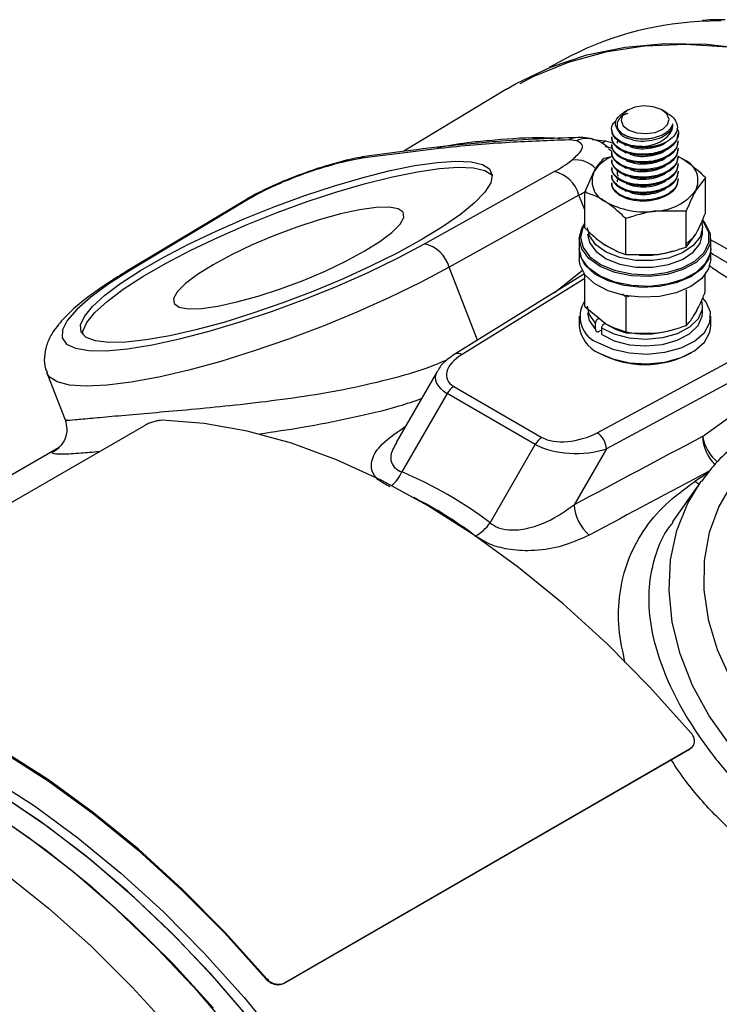
# Model space of a CAD drawing. Units: millimetres. Extents: x 5 to 836, y 5 to 589.
# Drawn here: x 710 to 736, y 416 to 453 of the extents above; entities that cross this region are included whole.
import ezdxf

# ---------------------------------------------------------------- set-up
doc = ezdxf.new("R2010")
doc.units = ezdxf.units.MM

msp = doc.modelspace()

# ---------------------------------------------------------------- linework, layer by layer
at = {"color": 7, "linetype": 'Continuous', "lineweight": 25}
for p, q in [((736.402657, 453.018891), (735.56728, 452.989359)), ((730.469804, 451.547386), (729.953238, 451.263724)), ((728.360595, 450.461965), (724.515052, 448.130991)), ((732.910462, 449.678805), (732.750931, 449.58668)), ((734.379225, 449.565757), (734.183461, 449.678805)), ((734.796962, 448.788377), (734.796962, 448.81488)), ((730.98422, 448.530042), (730.695423, 448.557389)), ((731.584218, 448.577075), (732.065632, 448.519623)), ((732.065632, 448.519623), (732.324906, 448.445794)), ((732.296962, 448.671985), (732.296962, 448.645482)), ((732.296962, 448.386196), (732.296962, 448.359693)), ((732.743904, 448.423496), (732.84015, 448.355412)), ((734.796962, 448.502588), (734.796962, 448.52909)), ((732.007057, 447.872849), (732.337519, 447.955423)), ((732.296962, 448.100406), (732.296962, 448.073904)), ((732.743904, 448.137707), (732.84015, 448.069623)), ((734.796962, 448.216798), (734.796962, 448.243301)), ((734.796962, 447.931009), (734.796962, 447.957512)), ((722.83046, 447.854143), (722.323696, 447.755661)), ((732.296962, 447.814617), (732.296962, 447.788114)), ((734.796962, 447.64522), (734.796962, 447.671723)), ((725.282668, 444.666069), (730.144459, 447.369742)), ((731.286533, 446.606209), (731.646795, 447.38539)), ((732.296962, 447.528828), (732.296962, 447.502325)), ((732.296962, 447.243039), (732.296962, 447.216536)), ((732.743904, 447.566129), (732.84015, 447.498044)), ((732.743904, 447.280339), (732.84015, 447.212255)), ((734.796962, 447.359431), (734.796962, 447.385933)), ((734.796962, 447.073641), (734.796962, 447.100144)), ((735.80739, 447.152404), (735.447129, 446.664944)), ((735.80739, 445.811044), (735.80739, 447.152404)), ((731.072538, 446.491811), (726.210747, 443.788139)), ((731.286533, 445.940262), (731.072538, 446.491811)), ((731.286533, 445.264849), (731.286533, 446.606209)), ((732.743904, 446.708761), (732.84015, 446.640676)), ((718.553456, 446.293812), (714.113823, 443.627887)), ((718.714703, 446.347749), (714.27507, 443.681824)), ((735.086867, 445.885763), (733.956652, 445.895075)), ((735.086867, 444.544403), (735.086867, 445.885763)), ((732.826438, 444.271306), (732.826438, 445.612666)), ((735.086867, 444.544403), (735.447129, 445.031863)), ((735.696962, 445.024642), (735.696962, 445.269605)), ((731.084462, 444.861334), (731.084462, 444.493891)), ((736.009462, 444.493891), (736.009462, 444.861334)), ((731.084462, 444.453064), (731.084462, 444.08562)), ((732.826438, 444.271306), (733.956652, 444.261994)), ((736.009462, 444.08562), (736.009462, 444.453064)), ((727.269477, 441.059373), (726.210747, 443.788139)), ((731.274134, 443.538517), (726.428288, 440.538622)), ((730.142747, 442.838115), (731.190105, 443.673705)), ((731.288845, 442.319), (731.288845, 443.518579)), ((735.805078, 442.877799), (735.805078, 443.518579)), ((731.288845, 443.367838), (726.691471, 440.521764)), ((732.837049, 442.671124), (732.706176, 442.779406)), ((735.095165, 441.609164), (735.095165, 442.950523)), ((732.996436, 442.712891), (732.837049, 442.671124)), ((732.837049, 441.329764), (732.837049, 442.671124)), ((731.288845, 442.319), (732.062947, 441.678521)), ((735.696962, 442.085095), (735.696962, 442.330058)), ((731.084462, 441.962614), (731.084462, 441.595171)), ((731.691912, 441.457658), (731.691912, 441.70262)), ((731.758286, 437.596753), (739.868429, 441.962682)), ((736.009462, 441.595171), (736.009462, 441.962614)), ((731.925348, 441.432024), (731.814289, 441.385948)), ((731.925348, 441.270144), (731.925348, 441.515106)), ((732.837049, 441.329764), (733.966107, 441.323603)), ((731.805428, 440.590132), (731.840789, 440.569712)), ((739.262923, 440.848268), (732.099078, 436.991759)), ((735.253134, 440.569712), (735.288495, 440.590132)), ((711.142607, 439.837803), (711.823843, 438.081987)), ((725.759541, 439.88944), (724.221783, 437.226039)), ((735.695069, 437.450565), (739.196386, 439.968249)), ((726.385941, 439.326132), (729.687167, 437.420374)), ((726.135941, 439.06223), (724.441258, 436.127038)), ((729.437167, 437.156473), (726.135941, 439.06223)), ((699.586172, 429.082163), (714.788968, 437.85855)), ((724.534157, 437.767071), (724.497997, 437.77891)), ((711.604838, 437.039388), (693.247697, 426.442036)), ((711.447082, 436.929691), (711.606429, 437.036574)), ((727.742557, 434.221238), (729.437167, 437.156473)), ((732.099078, 436.991759), (730.888859, 434.895539)), ((735.61858, 435.734388), (734.568208, 434.239896)), ((735.335431, 425.851099), (735.352036, 425.877628)), ((720.021095, 416.968291), (735.223891, 425.744678)), ((720.037674, 416.994779), (735.24047, 425.771166)), ((735.223891, 425.744678), (735.24047, 425.771166)), ((719.353956, 417.133809), (719.370538, 417.160301)), ((720.037674, 416.994779), (720.021095, 416.968291))]:
    msp.add_line(p, q, dxfattribs=at)
at = {"color": 7, "linetype": 'Continuous', "lineweight": 25, "flags": 128}
for points in [[(728.360595, 450.461965), (728.721936, 450.671983), (730.003555, 451.284168), (731.366319, 451.739194), (732.803122, 452.034689), (734.306474, 452.169111), (735.868538, 452.14176), (737.481169, 451.952779)], [(728.360595, 450.461965), (728.721936, 450.671983), (730.003555, 451.284168), (731.366319, 451.739194), (732.803122, 452.034689), (734.306474, 452.169111), (735.868538, 452.14176), (737.481169, 451.952779)], [(736.646906, 452.033392), (735.061691, 452.132185), (733.531619, 452.069184), (732.064666, 451.844718), (730.668481, 451.459957), (729.350343, 450.916908), (728.853177, 450.659647)], [(733.932347, 448.841966), (734.214253, 448.962844), (734.394569, 449.1368), (734.445846, 449.337349), (734.360275, 449.53396), (734.150884, 449.6967), (733.849552, 449.800795), (733.502154, 449.830396), (733.161576, 449.780997), (732.879671, 449.660119), (732.699354, 449.486163), (732.648078, 449.285614), (732.733649, 449.089003), (732.943039, 448.926263), (733.244371, 448.822168), (733.59177, 448.792567), (733.932347, 448.841966)], [(725.164005, 444.817952), (724.260784, 444.322799), (723.269137, 443.828572), (722.210199, 443.345804), (721.106541, 442.884784), (719.981684, 442.455339), (718.859604, 442.066621), (717.764214, 441.726914), (716.718862, 441.44346), (715.745828, 441.2223), (714.865849, 441.068146), (714.097682, 440.984286), (713.457698, 440.972505), (712.959537, 441.033056), (712.613818, 441.164647), (712.427907, 441.364474), (712.405768, 441.628278), (712.547873, 441.950437), (712.851193, 442.324084), (713.309263, 442.741255), (713.912319, 443.19306), (714.64751, 443.669869), (715.499165, 444.161519), (716.449134, 444.657532), (717.477169, 445.147337), (718.561359, 445.620493), (719.678597, 446.066916), (720.805071, 446.477092), (721.916772, 446.842279), (722.990005, 447.154693), (724.001898, 447.407675), (724.930883, 447.595834), (725.75716, 447.715159), (726.463119, 447.763107), (727.033714, 447.738657), (727.456782, 447.642329), (727.723308, 447.476177), (727.827611, 447.243741), (727.767468, 446.949976), (727.54416, 446.601143), (727.162447, 446.204676), (726.630464, 445.769025), (725.959551, 445.303477), (725.164005, 444.817952)], [(722.323696, 447.755661), (722.384541, 447.795117), (722.444612, 447.816976)], [(735.037438, 447.795036), (734.850617, 447.900759), (734.802875, 447.923714)], [(712.483674, 441.275491), (712.494157, 441.400466), (712.636262, 441.722625), (712.939581, 442.096272), (713.397651, 442.513444), (714.000708, 442.965248), (714.735898, 443.442057), (715.587554, 443.933707), (716.537522, 444.42972), (717.565557, 444.919525), (718.649747, 445.392681), (719.766985, 445.839104), (720.893459, 446.249281), (722.00516, 446.614467), (723.078394, 446.926881), (724.090286, 447.179863), (725.019271, 447.368022), (725.845548, 447.487347), (726.551507, 447.535296), (727.122102, 447.510845), (727.545171, 447.414518), (727.811697, 447.248365), (727.82858, 447.229138)], [(719.559716, 446.789582), (719.499932, 446.788582), (719.495537, 446.786866)], [(718.714703, 446.347749), (718.594972, 446.315404), (718.553456, 446.293812)], [(717.368099, 443.885165), (716.784502, 443.521712), (716.332173, 443.181957), (716.028495, 442.878959), (715.885137, 442.624361), (715.90761, 442.427946), (716.09505, 442.297264), (716.440252, 442.237336), (716.929952, 442.250465), (717.545331, 442.336146), (718.262739, 442.491088), (719.054607, 442.709335), (719.890505, 442.982501), (720.738309, 443.300087), (721.565438, 443.64989), (722.340106, 444.018466), (723.032544, 444.391652), (723.616141, 444.755106), (724.06847, 445.09486), (724.372148, 445.397858), (724.515505, 445.652457), (724.493032, 445.848871), (724.305593, 445.979553), (723.96039, 446.039481), (723.47069, 446.026352), (722.855312, 445.940671), (722.137903, 445.785729), (721.346035, 445.567482), (720.510137, 445.294316), (719.662334, 444.97673), (718.835205, 444.626927), (718.060536, 444.258351), (717.368099, 443.885165)], [(733.046532, 443.469427), (732.414578, 443.598985), (731.866608, 443.822165), (731.443262, 444.122416), (731.175938, 444.477469), (731.084462, 444.860992), (731.175618, 445.24454), (731.292703, 445.433468)], [(731.286533, 445.388804), (731.223767, 445.277586), (731.134462, 444.901826), (731.224081, 444.52609), (731.485977, 444.178247), (731.900727, 443.884092), (732.437571, 443.665443), (733.056693, 443.538516)], [(735.670691, 445.463037), (735.696859, 445.281765), (735.612916, 444.92597), (735.356055, 444.598936), (734.947773, 444.328037), (734.422245, 444.135946), (733.823455, 444.038742), (733.201524, 444.044561), (732.608505, 444.152915), (732.094035, 444.354735), (731.701173, 444.633129), (731.462803, 444.964796), (731.396962, 445.269605)], [(735.694592, 445.556861), (735.805358, 445.428004), (735.986445, 445.055244), (735.986607, 444.668103), (735.805831, 444.295293), (735.457525, 443.964463), (734.967522, 443.700151), (734.372162, 443.521958), (733.7156, 443.443101), (733.046532, 443.469427)], [(733.056693, 443.538516), (733.712176, 443.512724), (734.355406, 443.589981), (734.938678, 443.764555), (735.418732, 444.023501), (735.759965, 444.347613), (735.937071, 444.712853), (735.936912, 445.092134), (735.759502, 445.457325), (735.711011, 445.517736)], [(731.396962, 445.024642), (731.462803, 444.719834), (731.701173, 444.388167), (732.094035, 444.109773), (732.608505, 443.907953), (733.201524, 443.799598), (733.823455, 443.79378), (734.422245, 443.890984), (734.947773, 444.083074), (735.356055, 444.353974), (735.612916, 444.681007), (735.696962, 445.024642)], [(735.061759, 444.638202), (735.368468, 444.915302), (735.436323, 445.013395)], [(714.27507, 443.681824), (713.461714, 443.163976), (712.787191, 442.671226), (712.265582, 442.213862), (711.907779, 441.801431), (711.721249, 441.442544), (711.709887, 441.144694), (711.873931, 440.914097), (712.209955, 440.755569), (712.710945, 440.672419), (713.366441, 440.666382), (714.16276, 440.737585), (715.083277, 440.884541), (716.108774, 441.104182), (717.217844, 441.391924), (718.387331, 441.741758), (719.592823, 442.146382), (720.809151, 442.597348), (722.010925, 443.085242), (723.173053, 443.599879), (724.271277, 444.130513), (725.282668, 444.666069)], [(731.967329, 444.683935), (732.289762, 444.494139), (732.327561, 444.476932)], [(733.046532, 443.101984), (732.414578, 443.231541), (731.866608, 443.454722), (731.443262, 443.754973), (731.175938, 444.110026), (731.084462, 444.493548), (731.084462, 444.493891)], [(734.091866, 443.066733), (733.423755, 443.033273), (732.764781, 443.105112), (732.163818, 443.276923), (731.665437, 443.535963), (731.3066, 443.863019), (731.11392, 444.233837), (731.084462, 444.453064)], [(736.009462, 444.493891), (735.986607, 444.300659), (735.805831, 443.927849), (735.457525, 443.59702), (734.967522, 443.332708), (734.372162, 443.154515), (733.7156, 443.075657), (733.046532, 443.101984)], [(736.009462, 444.453064), (735.929869, 444.094561), (735.673957, 443.736716), (735.260296, 443.432), (734.719564, 443.203011), (734.091866, 443.066733)], [(734.091866, 442.69929), (733.423755, 442.66583), (732.764781, 442.737669), (732.163818, 442.90948), (731.665437, 443.168519), (731.3066, 443.495576), (731.11392, 443.866394), (731.084462, 444.08562)], [(736.009462, 444.08562), (735.929869, 443.727117), (735.673957, 443.369273), (735.260296, 443.064556), (734.719564, 442.835568), (734.091866, 442.69929)], [(726.210747, 443.788139), (725.140339, 443.2201), (723.980992, 442.65653), (722.754764, 442.10815), (721.484984, 441.585394), (720.195807, 441.098205), (718.911762, 440.655853), (717.657275, 440.266754), (716.456214, 439.938309), (715.331428, 439.676768), (714.304316, 439.487107), (713.394418, 439.372933), (712.619046, 439.336418), (711.99295, 439.378258), (711.528041, 439.497656), (711.233165, 439.692341), (711.142607, 439.837803)], [(714.113619, 443.627765), (714.15534, 443.649479), (714.27507, 443.681824)], [(731.805711, 440.957412), (732.340065, 440.723487), (732.963929, 440.581463), (733.631034, 440.541872), (734.291904, 440.607651), (734.897524, 440.773922), (735.40298, 441.028353), (735.770783, 441.352073), (735.973656, 441.721075), (735.996552, 442.10799), (735.837772, 442.484124), (735.717451, 442.634077)], [(735.673295, 442.51371), (735.685639, 442.202846), (735.533055, 441.854737), (735.214235, 441.546412), (734.755866, 441.303678), (734.196312, 441.146851), (733.582408, 441.089058), (732.965537, 441.135135), (732.397331, 441.281227), (731.925348, 441.515106)], [(731.691912, 441.70262), (731.458411, 442.035439), (731.396962, 442.330058)], [(731.396962, 442.085095), (731.458411, 441.790477), (731.691912, 441.457658)], [(731.925348, 441.270144), (732.397331, 441.036265), (732.965537, 440.890173), (733.582408, 440.844095), (734.196312, 440.901889), (734.755866, 441.058716), (735.214235, 441.30145), (735.533055, 441.609775), (735.685639, 441.957884), (735.696962, 442.085095)], [(735.450122, 442.097621), (735.463859, 442.123179), (735.501588, 442.208)], [(731.805711, 440.589968), (732.340065, 440.356044), (732.963929, 440.214019), (733.631034, 440.174429), (734.291904, 440.240208), (734.897524, 440.406479), (735.40298, 440.660909), (735.770783, 440.98463), (735.973656, 441.353631), (736.009462, 441.595171)], [(735.28044, 426.344892), (733.727773, 428.071947), (732.124533, 429.688326), (730.480154, 431.184517), (728.804311, 432.551718), (727.106864, 433.781885), (725.3978, 434.86778), (723.687174, 435.803013), (721.985051, 436.582083), (720.301446, 437.200405), (718.646265, 437.654342), (717.029245, 437.941223), (715.459902, 438.05936)], [(738.316701, 437.141682), (737.503344, 436.491804), (736.828821, 435.716572), (736.307213, 434.83217), (735.949409, 433.857063), (735.762879, 432.811607), (735.751518, 431.717627), (735.915561, 430.597961), (736.251585, 429.475985), (736.752575, 428.375121), (737.408072, 427.318352), (738.204391, 426.327739), (739.124907, 425.423963), (740.150405, 424.625891), (741.259474, 423.950184), (742.428962, 423.410949), (743.634453, 423.019444), (744.850782, 422.78384), (746.052555, 422.709057), (747.214684, 422.796657), (748.312907, 423.04481), (749.324298, 423.448335)], [(749.545271, 422.163187), (748.474862, 421.731518), (747.315516, 421.456854), (746.089288, 421.344422), (744.819507, 421.396359), (743.530331, 421.611679), (742.246285, 421.986284), (740.991799, 422.513048), (739.790738, 423.181949), (738.665952, 423.980262), (737.63884, 424.892799), (736.728942, 425.902199), (735.95357, 426.989259), (735.327474, 428.133297), (734.862565, 429.312549), (734.567689, 430.504579), (734.448455, 431.686711), (734.507132, 432.836453), (734.742603, 433.931933), (735.150389, 434.952309), (735.648031, 435.775928)], [(735.574399, 435.671525), (735.523908, 435.696748), (735.411014, 435.766663)], [(719.370538, 417.160301), (717.81787, 418.887356), (716.214631, 420.503735), (714.570252, 421.999926), (712.894409, 423.367127), (711.196962, 424.597294), (709.487897, 425.683188), (707.777271, 426.618422), (706.075149, 427.397492), (704.391544, 428.015814), (702.736362, 428.469751), (701.119343, 428.756632), (699.549999, 428.874768)], [(699.565833, 428.829118), (701.13262, 428.711124), (702.746999, 428.424673), (704.399473, 427.971448), (706.080321, 427.354117), (707.779655, 426.576312), (709.487477, 425.642607), (711.19374, 424.558497), (712.888405, 423.330358), (714.561505, 421.965416), (716.203195, 420.471702), (717.803817, 418.858001), (719.353956, 417.133809)], [(691.193105, 424.885637), (691.732184, 425.374677), (692.816237, 426.178572), (693.990821, 426.831436), (695.249208, 427.329529), (696.58419, 427.669999), (697.988121, 427.850895), (699.452958, 427.871181), (700.970311, 427.730742), (702.531489, 427.430381), (704.12755, 426.971818), (705.749352, 426.357682), (707.387605, 425.591488), (709.032925, 424.677626), (710.675888, 423.621331), (712.307084, 422.428653), (713.917168, 421.106422), (715.49692, 419.662214), (717.037289, 418.1043), (718.529453, 416.441604), (719.964864, 414.68365)], [(718.988654, 415.347257), (717.517553, 417.064808), (715.993209, 418.680508), (714.424567, 420.184876), (712.820832, 421.569083), (711.191417, 422.825006), (709.545882, 423.945275), (707.893886, 424.923316), (706.245121, 425.753389), (704.609264, 426.430624), (702.995915, 426.951045), (701.414542, 427.311599), (699.874424, 427.510169), (698.3846, 427.545592), (696.953812, 427.417658), (695.590457, 427.127118), (694.302536, 426.675678), (693.19591, 426.123473)], [(718.281547, 414.939053), (716.810446, 416.656604), (715.286102, 418.272304), (713.71746, 419.776672), (712.113725, 421.160879), (710.48431, 422.416802), (708.838776, 423.537071), (707.186779, 424.515112), (705.538014, 425.345185), (703.902158, 426.02242), (702.288809, 426.542841), (700.707435, 426.903394), (699.167317, 427.101965), (697.677493, 427.137388), (696.246705, 427.009454), (694.88335, 426.718914), (693.595429, 426.267474), (692.390499, 425.657783), (691.486282, 425.054885)], [(718.747538, 415.640168), (717.266955, 417.341428), (715.734599, 418.939214), (714.159463, 420.42415), (712.55079, 421.78752), (710.918021, 423.021325), (709.270737, 424.118324), (707.618605, 425.07208), (705.971321, 425.876994), (704.338552, 426.528344), (703.248115, 426.879624)], [(707.808275, 424.164453), (709.459194, 423.138323), (711.100425, 421.972065), (712.722336, 420.672524), (714.31541, 419.247325), (715.870297, 417.704832), (717.377873, 416.054097)], [(706.287995, 423.286814), (707.938914, 422.260684), (709.580145, 421.094426), (711.202057, 419.794885), (712.79513, 418.369686), (714.350017, 416.827193), (715.857593, 415.176459)]]:
    msp.add_lwpolyline(points, dxfattribs=at)
at = {"color": 7, "linetype": 'Continuous', "lineweight": 25}
for centre, radius, start, end in [((736.233741, 440.902427), 12.105292, 93.1560339, 118.43426), ((731.044958, 447.913309), 0.732813, 91.4337621, 118.4882093), ((731.366325, 447.705303), 0.908954, 73.7757109, 114.8584651), ((731.724872, 449.044789), 0.626033, 286.4323971, 302.9780503), ((732.378289, 448.960577), 0.706638, 242.6159488, 265.4462391), ((733.552116, 450.336377), 2.032652, 267.3034258, 287.2041743), ((732.854766, 446.599516), 1.441108, 111.1257365, 146.9530395), ((723.121534, 447.394865), 0.543746, 98.5308728, 122.3650717), ((727.784484, 451.735035), 4.962386, 298.3966468, 307.4356503), ((730.965292, 446.813053), 0.995325, 41.769181, 99.5027549), ((734.696382, 447.032085), 0.835711, 333.9397805, 65.9142785), ((729.890814, 446.172097), 1.22421, 15.1388965, 78.04224), ((732.397542, 447.018249), 0.835711, 153.9397805, 245.9142785), ((723.314023, 438.580437), 9.026898, 114.5761499, 120.6313869), ((726.443768, 454.830709), 9.537438, 299.0338598, 300.8903615), ((733.883857, 447.863734), 1.970004, 272.1176794, 322.5173406), ((733.530528, 448.839057), 2.974661, 240.2951115, 278.2360389), ((725.029023, 443.468424), 1.22421, 15.1388965, 78.04224), ((720.060115, 413.890576), 34.785826, 50.7023411, 62.7095591), ((733.557843, 447.441826), 3.205602, 265.9411701, 288.7589974), ((732.163, 441.945949), 1.051123, 146.2674388, 250.1285193), ((733.561162, 444.378852), 3.086947, 240.6416999, 286.1356546), ((732.305969, 441.710267), 1.226918, 185.3827937, 245.9373472), ((726.545519, 440.306196), 0.26033, 55.8997068, 116.7346088), ((733.546949, 443.796587), 3.650177, 242.1380822, 297.8672927), ((726.767694, 438.714122), 0.721312, 121.9546716, 151.1443911), ((730.068921, 436.808365), 0.721312, 121.9546716, 151.1443911), ((731.304179, 436.942475), 0.796425, 3.5477978, 55.2370742), ((737.327755, 437.556651), 1.636129, 183.7176332, 224.7409547), ((737.542484, 437.887747), 1.898439, 193.3138436, 227.3861387), ((723.156531, 436.697252), 1.405584, 309.6708409, 336.0663869), ((732.506948, 434.997001), 1.621267, 183.5880075, 229.6514994), ((726.478818, 435.07362), 1.524333, 297.8349056, 326.0006437)]:
    msp.add_arc(centre, radius, start, end, dxfattribs=at)
for centre, major_axis, ratio, start_param, end_param in [((727.635954, 440.047734), (1.516434, 0.406241), 0.517583155, 2.097853288, 3.619289265), ((727.635954, 439.639464), (1.944543, -0.011993), 0.472271091, 2.878996296, 3.834274607), ((602.918454, 338.789994), (621.470392, 385.180324), 0.028119691, 1.356389162, 1.356498175), ((730.937154, 438.141992), (1.516411, 0.406255), 0.517595877, 3.619289268, 5.140725245), ((602.236871, 339.183442), (665.637697, 359.687416), 0.031149843, 1.352129668, 1.359493213), ((730.937154, 437.733721), (1.944528, -0.011981), 0.47227474, 3.834283418, 5.355719395), ((602.918454, 338.789994), (664.936542, 360.044658), 0.030173353, 1.35302381, 1.359951456), ((703.70203, 396.393733), (22.451552, 38.885123), 0.577334631, 6.209636043, 6.356815835), ((583.512657, 327.587266), (409.679837, 271.105989), 0.014054843, 1.180338293, 1.181671495), ((703.20203, 396.682471), (22.61927, 37.970214), 0.568025715, 6.217382195, 6.325657006)]:
    msp.add_ellipse(centre, major_axis=major_axis, ratio=ratio, start_param=start_param, end_param=end_param, dxfattribs=at)
for points, knots in [([(736.552723, 453.058948), (736.288696, 453.05946), (736.001015, 453.060018), (735.724738, 453.028136), (735.702022, 453.025514)], [0, 0, 0, 0, 0.917778856, 1, 1, 1, 1]), ([(733.428399, 448.586725), (733.330042, 448.593501), (733.113067, 448.60845), (732.816127, 448.702592), (732.580227, 448.852932), (732.447461, 449.042995), (732.434768, 449.246598), (732.534117, 449.439801), (732.683979, 449.537286), (732.753675, 449.582624)], [0, 0, 0, 0, 0.1221134864, 0.2693789296, 0.4166443207, 0.5638123585, 0.7151742208, 0.8675356067, 1, 1, 1, 1]), ([(732.904185, 449.546575), (732.855975, 449.530542), (732.695917, 449.477313), (732.536112, 449.312031), (732.46915, 449.09503), (732.575675, 448.878067), (732.794897, 448.709534), (733.007679, 448.658335), (733.098088, 448.636581)], [0, 0, 0, 0, 0.08208705, 0.272531335, 0.47082216, 0.66403801, 0.85725386, 1, 1, 1, 1]), ([(734.373618, 449.555717), (734.417445, 449.533564), (734.563868, 449.459556), (734.708793, 449.278797), (734.783627, 449.039208), (734.716414, 448.792534), (734.517072, 448.573134), (734.299127, 448.45028), (734.167808, 448.400195), (734.153329, 448.394672)], [0, 0, 0, 0, 0.075350973, 0.251739843, 0.430194404, 0.612140233, 0.794074852, 0.977293812, 1, 1, 1, 1]), ([(733.456486, 448.305975), (733.346677, 448.311842), (733.072201, 448.326507), (732.686923, 448.446554), (732.386752, 448.661039), (732.271837, 448.921924), (732.306862, 449.143825), (732.435287, 449.247319), (732.471353, 449.276384)], [0, 0, 0, 0, 0.1332052021, 0.3329549694, 0.5276012043, 0.7222474392, 0.9219972064, 1, 1, 1, 1]), ([(732.97344, 448.602272), (733.046042, 448.577352), (733.22968, 448.514321), (733.602818, 448.505885), (734.008297, 448.580545), (734.344191, 448.745), (734.533671, 448.935928), (734.573988, 449.065875), (734.588833, 449.113722)], [0, 0, 0, 0, 0.123349338, 0.311993375, 0.506705431, 0.701417488, 0.890061524, 1, 1, 1, 1]), ([(734.588833, 449.113722), (734.58868, 449.119409), (734.588449, 449.127942), (734.586817, 449.138504), (734.585386, 449.143761), (734.584172, 449.146139), (734.583631, 449.146954), (734.583057, 449.14757), (734.582502, 449.147973), (734.581813, 449.148232), (734.58051, 449.148163), (734.577075, 449.145205), (734.568957, 449.126448), (734.549947, 449.074046), (734.505542, 448.991831), (734.425292, 448.898456), (734.320243, 448.814031), (734.19368, 448.740395), (734.048502, 448.679149), (733.888861, 448.631945), (733.729255, 448.602327), (733.574432, 448.58672), (733.477387, 448.586723), (733.428399, 448.586725)], [0, 0, 0, 0, 0.014662945, 0.022000253, 0.025687529, 0.026331093, 0.026979642, 0.027395283, 0.02781241, 0.028327453, 0.029221335, 0.03209912, 0.045523604, 0.098811757, 0.205565053, 0.311287317, 0.415022444, 0.51875689, 0.622347793, 0.725757072, 0.828944486, 0.913653903, 1, 1, 1, 1]), ([(733.456486, 448.305975), (733.589274, 448.326356), (733.854851, 448.367118), (734.203348, 448.528945), (734.463813, 448.742905), (734.57915, 448.950069), (734.586672, 449.077201), (734.588833, 449.113722)], [0, 0, 0, 0, 0.226879164, 0.45375726, 0.680621488, 0.908252735, 1, 1, 1, 1]), ([(732.30822, 448.644517), (732.30459, 448.633005), (732.273862, 448.535555), (732.400209, 448.34785), (732.683191, 448.133491), (733.116057, 448.004936), (733.610385, 447.978978), (734.097372, 448.067402), (734.494384, 448.258853), (734.754537, 448.511267), (734.775665, 448.699776), (734.785703, 448.789342)], [0, 0, 0, 0, 0.0166229505, 0.1407161527, 0.2648093549, 0.3921562223, 0.5144723374, 0.6407161527, 0.7669599681, 0.8892760831, 1, 1, 1, 1]), ([(732.30822, 448.930307), (732.30459, 448.918795), (732.273862, 448.821344), (732.400218, 448.633635), (732.683158, 448.419296), (733.116182, 448.290669), (733.609933, 448.264973), (733.961092, 448.32773), (734.129774, 448.386469), (734.153329, 448.394672)], [0, 0, 0, 0, 0.025140346, 0.212817376, 0.400494406, 0.593092239, 0.778081624, 0.969011215, 1, 1, 1, 1]), ([(734.743803, 448.980352), (734.7645, 448.938994), (734.83421, 448.799697), (734.748263, 448.548601), (734.49958, 448.285594), (734.141145, 448.115609), (733.777799, 448.033632), (733.450021, 448.012107), (733.073322, 448.04425), (732.683017, 448.160009), (732.400257, 448.374348), (732.273861, 448.562058), (732.30459, 448.659508), (732.30822, 448.67102)], [0, 0, 0, 0, 0.050199084, 0.169072757, 0.283250407, 0.401094422, 0.479171397, 0.554664273, 0.633936414, 0.752810088, 0.868646584, 0.98448308, 1, 1, 1, 1]), ([(732.548656, 448.916679), (732.561905, 448.881497), (732.601866, 448.775383), (732.762705, 448.657019), (732.92782, 448.614124), (732.97344, 448.602272)], [0, 0, 0, 0, 0.264143267, 0.796689061, 1, 1, 1, 1]), ([(730.695423, 448.557389), (729.964228, 448.532337), (728.496772, 448.482059), (725.897871, 448.265078), (723.913056, 447.999176), (722.83046, 447.854143)], [0, 0, 0, 0, 0.311025555, 0.624205979, 1, 1, 1, 1]), ([(727.451411, 448.447087), (727.07324, 448.414116), (726.140638, 448.332807), (724.663095, 448.15524), (723.546319, 448.001193), (723.040782, 447.931459)], [0, 0, 0, 0, 0.271839738, 0.670379323, 1, 1, 1, 1]), ([(725.777766, 448.279809), (726.139525, 448.346391), (726.736937, 448.456344), (727.972153, 448.56509), (729.167859, 448.676761), (730.097886, 448.633599), (730.365161, 448.621195)], [0, 0, 0, 0, 0.286598608, 0.473289723, 0.848631777, 1, 1, 1, 1]), ([(731.025369, 448.644931), (730.53857, 448.629231), (729.544849, 448.597184), (728.357149, 448.532849), (727.617405, 448.462804), (727.451411, 448.447087)], [0, 0, 0, 0, 0.426875068, 0.871394497, 1, 1, 1, 1]), ([(730.800969, 447.79472), (730.92886, 447.912054), (731.192189, 448.153647), (731.234213, 448.404741), (731.064334, 448.489887), (730.98422, 448.530042)], [0, 0, 0, 0, 0.3328709056, 0.685385342, 1, 1, 1, 1]), ([(731.620816, 448.573937), (731.576096, 448.587092), (731.410579, 448.635781), (731.219244, 448.648306), (731.065281, 448.645345), (731.026494, 448.6446)], [0, 0, 0, 0, 0.216882465, 0.802716854, 1, 1, 1, 1]), ([(732.188472, 448.253684), (732.097444, 448.329237), (731.915231, 448.480473), (731.718173, 448.543925), (731.619559, 448.575677)], [0, 0, 0, 0, 0.49957177, 1, 1, 1, 1]), ([(732.30822, 448.358728), (732.30459, 448.347216), (732.273862, 448.249766), (732.400209, 448.062061), (732.683191, 447.847702), (733.116057, 447.719147), (733.610385, 447.693189), (734.097372, 447.781613), (734.494384, 447.973064), (734.754537, 448.225477), (734.775665, 448.413987), (734.785703, 448.503553)], [0, 0, 0, 0, 0.016622951, 0.140716153, 0.264809355, 0.392156222, 0.514472337, 0.640716153, 0.766959968, 0.889276083, 1, 1, 1, 1]), ([(734.785703, 448.530055), (734.775655, 448.440489), (734.754505, 448.251979), (734.49453, 447.999571), (734.142013, 447.82986), (733.777615, 447.747834), (733.450071, 447.72632), (733.0733, 447.758459), (732.683024, 447.87422), (732.400255, 448.088559), (732.273861, 448.276269), (732.30459, 448.373719), (732.30822, 448.385231)], [0, 0, 0, 0, 0.110626698, 0.232835416, 0.358968386, 0.442537167, 0.523340089, 0.608188102, 0.735423155, 0.8594074, 0.983391645, 1, 1, 1, 1]), ([(732.516989, 448.517517), (732.503744, 448.495193), (732.488234, 448.469053), (732.501746, 448.443574), (732.503718, 448.439854)], [0, 0, 0, 0, 0.853980475, 1, 1, 1, 1]), ([(733.704334, 448.604883), (733.690033, 448.601547), (733.578502, 448.575529), (733.389014, 448.584379), (733.153849, 448.608484), (733.031517, 448.643746), (732.965848, 448.662675)], [0, 0, 0, 0, 0.058095768, 0.453083187, 0.706408406, 1, 1, 1, 1]), ([(732.97344, 448.316483), (733.04593, 448.291605), (733.229283, 448.228679), (733.605464, 448.219111), (733.998164, 448.298524), (734.259764, 448.398742), (734.331981, 448.474971), (734.333832, 448.476925)], [0, 0, 0, 0, 0.174582278, 0.441579297, 0.717164678, 0.99275006, 1, 1, 1, 1]), ([(732.18218, 448.215437), (732.234008, 448.191073), (732.296162, 448.161855), (732.29752, 448.108705), (732.297746, 448.099875)], [0, 0, 0, 0, 0.833873647, 1, 1, 1, 1]), ([(732.30822, 448.072939), (732.30459, 448.061427), (732.273862, 447.963976), (732.400209, 447.776271), (732.683191, 447.561913), (733.116057, 447.433358), (733.610385, 447.4074), (734.097372, 447.495824), (734.494384, 447.687274), (734.754537, 447.939688), (734.775665, 448.128197), (734.785703, 448.217763)], [0, 0, 0, 0, 0.0166229505, 0.1407161527, 0.2648093549, 0.3921562223, 0.5144723374, 0.6407161527, 0.7669599681, 0.8892760831, 1, 1, 1, 1]), ([(734.785703, 448.244266), (734.775655, 448.1547), (734.754505, 447.96619), (734.49453, 447.713782), (734.142013, 447.544071), (733.777615, 447.462044), (733.450071, 447.440531), (733.0733, 447.47267), (732.683024, 447.588431), (732.400255, 447.80277), (732.273861, 447.990479), (732.30459, 448.08793), (732.30822, 448.099442)], [0, 0, 0, 0, 0.110626698, 0.232835416, 0.358968386, 0.442537167, 0.523340089, 0.608188102, 0.735423155, 0.8594074, 0.983391645, 1, 1, 1, 1]), ([(734.785703, 447.958477), (734.775655, 447.86891), (734.754505, 447.6804), (734.49453, 447.427993), (734.142013, 447.258281), (733.777615, 447.176255), (733.450071, 447.154741), (733.0733, 447.186881), (732.683024, 447.302642), (732.400255, 447.51698), (732.273861, 447.70469), (732.30459, 447.80214), (732.30822, 447.813652)], [0, 0, 0, 0, 0.110626698, 0.232835416, 0.358968386, 0.442537167, 0.523340089, 0.608188102, 0.735423155, 0.8594074, 0.983391645, 1, 1, 1, 1]), ([(732.97344, 448.030693), (733.04593, 448.005815), (733.229283, 447.94289), (733.605464, 447.933322), (733.998164, 448.012735), (734.259764, 448.112953), (734.331981, 448.189181), (734.333832, 448.191135)], [0, 0, 0, 0, 0.174582278, 0.441579297, 0.717164678, 0.99275006, 1, 1, 1, 1]), ([(722.4443, 447.816384), (722.213874, 447.757452), (721.745596, 447.637689), (720.986217, 447.391671), (720.254925, 447.116005), (719.747361, 446.908766), (719.522317, 446.797627), (719.496175, 446.784717)], [0, 0, 0, 0, 0.2465412056, 0.5010292477, 0.7522270336, 0.9712180801, 1, 1, 1, 1]), ([(722.323696, 447.755661), (721.958985, 447.657851), (721.228716, 447.462005), (720.243374, 447.095521), (719.714717, 446.858946), (719.559716, 446.789582)], [0, 0, 0, 0, 0.413546483, 0.828052323, 1, 1, 1, 1]), ([(723.041078, 447.930885), (722.983693, 447.922984), (722.797565, 447.897358), (722.586311, 447.846837), (722.44019, 447.811893)], [0, 0, 0, 0, 0.308313455, 1, 1, 1, 1]), ([(731.646795, 447.38539), (731.655333, 447.400255), (731.776989, 447.612044), (731.896207, 447.747189), (732.007057, 447.872849)], [0, 0, 0, 0, 0.070185205, 1, 1, 1, 1]), ([(732.30822, 447.78715), (732.30459, 447.775638), (732.273862, 447.678187), (732.400209, 447.490482), (732.683191, 447.276123), (733.116057, 447.147568), (733.610385, 447.121611), (734.097372, 447.210034), (734.494384, 447.401485), (734.754537, 447.653899), (734.775665, 447.842408), (734.785703, 447.931974)], [0, 0, 0, 0, 0.0166229505, 0.1407161527, 0.2648093549, 0.3921562223, 0.5144723374, 0.6407161527, 0.7669599681, 0.8892760831, 1, 1, 1, 1]), ([(732.30822, 447.50136), (732.30459, 447.489848), (732.273862, 447.392398), (732.400209, 447.204693), (732.683191, 446.990334), (733.116057, 446.861779), (733.610385, 446.835821), (734.097372, 446.924245), (734.494384, 447.115696), (734.754537, 447.368109), (734.775665, 447.556619), (734.785703, 447.646185)], [0, 0, 0, 0, 0.0166229505, 0.1407161527, 0.2648093549, 0.3921562223, 0.5144723374, 0.6407161527, 0.7669599681, 0.8892760831, 1, 1, 1, 1]), ([(734.785703, 447.672687), (734.775655, 447.583121), (734.754505, 447.394611), (734.49453, 447.142204), (734.142013, 446.972492), (733.777615, 446.890466), (733.450071, 446.868952), (733.0733, 446.901091), (732.683024, 447.016853), (732.400255, 447.231191), (732.273861, 447.418901), (732.30459, 447.516351), (732.30822, 447.527863)], [0, 0, 0, 0, 0.110626698, 0.232835416, 0.358968386, 0.442537167, 0.523340089, 0.608188102, 0.735423155, 0.8594074, 0.983391645, 1, 1, 1, 1]), ([(732.84015, 447.783833), (732.954502, 447.742945), (733.178681, 447.662786), (733.604466, 447.646353), (733.998452, 447.727286), (734.259763, 447.827162), (734.331981, 447.903392), (734.333832, 447.905346)], [0, 0, 0, 0, 0.2519428675, 0.493916137, 0.7436728412, 0.9934295454, 1, 1, 1, 1]), ([(732.97344, 447.459115), (733.04593, 447.434237), (733.229283, 447.371312), (733.605464, 447.361744), (733.998164, 447.441156), (734.259764, 447.541374), (734.331981, 447.617603), (734.333832, 447.619557)], [0, 0, 0, 0, 0.174582278, 0.441579297, 0.717164678, 0.99275006, 1, 1, 1, 1]), ([(734.811692, 447.924416), (734.819253, 447.92141), (734.893253, 447.891998), (734.969227, 447.840907), (735.037438, 447.795036)], [0, 0, 0, 0, 0.102177793, 1, 1, 1, 1]), ([(735.037438, 447.795036), (735.233754, 447.651583), (735.494487, 447.46106), (735.7454, 447.213552), (735.80739, 447.152404)], [0, 0, 0, 0, 0.752941849, 1, 1, 1, 1]), ([(732.30822, 447.215571), (732.30459, 447.204059), (732.273862, 447.106609), (732.400209, 446.918904), (732.683191, 446.704545), (733.116057, 446.57599), (733.610385, 446.550032), (734.097372, 446.638456), (734.494384, 446.829906), (734.754537, 447.08232), (734.775665, 447.270829), (734.785703, 447.360395)], [0, 0, 0, 0, 0.0166229505, 0.1407161527, 0.2648093549, 0.3921562223, 0.5144723374, 0.6407161527, 0.7669599681, 0.8892760831, 1, 1, 1, 1]), ([(734.785703, 447.386898), (734.775655, 447.297332), (734.754505, 447.108822), (734.49453, 446.856414), (734.142013, 446.686703), (733.777615, 446.604677), (733.450071, 446.583163), (733.0733, 446.615302), (732.683024, 446.731063), (732.400255, 446.945402), (732.273861, 447.133111), (732.30459, 447.230562), (732.30822, 447.242074)], [0, 0, 0, 0, 0.110626698, 0.232835416, 0.358968386, 0.442537167, 0.523340089, 0.608188102, 0.735423155, 0.8594074, 0.983391645, 1, 1, 1, 1]), ([(732.529331, 447.418544), (732.512059, 447.381495), (732.477971, 447.30837), (732.525305, 447.237102), (732.548656, 447.201943)], [0, 0, 0, 0, 0.506666305, 1, 1, 1, 1]), ([(732.97344, 447.173325), (733.04593, 447.148447), (733.229283, 447.085522), (733.605464, 447.075954), (733.998164, 447.155367), (734.259764, 447.255585), (734.331981, 447.331813), (734.333832, 447.333767)], [0, 0, 0, 0, 0.174582278, 0.441579297, 0.717164678, 0.99275006, 1, 1, 1, 1]), ([(732.30822, 446.929782), (732.30459, 446.91827), (732.273862, 446.820819), (732.400209, 446.633114), (732.683191, 446.418756), (733.116057, 446.2902), (733.610385, 446.264243), (734.097372, 446.352666), (734.494384, 446.544117), (734.754537, 446.796531), (734.775665, 446.98504), (734.785703, 447.074606)], [0, 0, 0, 0, 0.0166229505, 0.1407161527, 0.2648093549, 0.3921562223, 0.5144723374, 0.6407161527, 0.7669599681, 0.8892760831, 1, 1, 1, 1]), ([(734.785703, 447.101109), (734.775655, 447.011542), (734.754505, 446.823033), (734.49453, 446.570625), (734.142013, 446.400914), (733.777615, 446.318887), (733.450071, 446.297374), (733.0733, 446.329513), (732.683024, 446.445274), (732.400255, 446.659613), (732.273861, 446.847322), (732.30459, 446.944773), (732.30822, 446.956284)], [0, 0, 0, 0, 0.110626698, 0.232835416, 0.358968386, 0.442537167, 0.523340089, 0.608188102, 0.735423155, 0.8594074, 0.983391645, 1, 1, 1, 1]), ([(732.510675, 447.065964), (732.503538, 447.051267), (732.490785, 447.025004), (732.507262, 446.999407), (732.514519, 446.988135)], [0, 0, 0, 0, 0.559594201, 1, 1, 1, 1]), ([(732.84015, 446.926465), (732.954502, 446.885577), (733.178681, 446.805418), (733.604466, 446.788985), (733.998452, 446.869918), (734.259763, 446.969794), (734.331981, 447.046024), (734.333832, 447.047978)], [0, 0, 0, 0, 0.251942868, 0.493916137, 0.743672841, 0.993429545, 1, 1, 1, 1]), ([(719.493267, 446.785858), (719.385988, 446.735057), (719.078944, 446.58966), (718.770504, 446.422953), (718.579353, 446.309221), (718.553456, 446.293812)], [0, 0, 0, 0, 0.317064936, 0.907473686, 1, 1, 1, 1]), ([(732.056485, 446.255298), (731.988651, 446.297033), (731.728054, 446.457362), (731.474262, 446.542921), (731.286533, 446.606209)], [0, 0, 0, 0, 0.260303543, 1, 1, 1, 1]), ([(732.97344, 446.601747), (733.045955, 446.576858), (733.229373, 446.513906), (733.604866, 446.504628), (734.000454, 446.58282), (734.274363, 446.694098), (734.354668, 446.783169), (734.36707, 446.796925)], [0, 0, 0, 0, 0.167371173, 0.423339905, 0.687542258, 0.95174461, 1, 1, 1, 1]), ([(735.447129, 446.664944), (735.43859, 446.649789), (735.316934, 446.433849), (735.197717, 446.149839), (735.086867, 445.885763)], [0, 0, 0, 0, 0.070185205, 1, 1, 1, 1]), ([(732.826438, 445.612666), (732.764448, 445.673814), (732.513534, 445.921321), (732.252802, 446.111845), (732.056485, 446.255298)], [0, 0, 0, 0, 0.247058151, 1, 1, 1, 1]), ([(733.956652, 445.895075), (733.929865, 445.891693), (733.548205, 445.843507), (733.174197, 445.723889), (732.826438, 445.612666)], [0, 0, 0, 0, 0.070185205, 1, 1, 1, 1]), ([(735.447129, 445.031863), (735.455667, 445.047019), (735.577323, 445.262959), (735.69654, 445.546968), (735.80739, 445.811044)], [0, 0, 0, 0, 0.070185205, 1, 1, 1, 1]), ([(731.286533, 445.264849), (731.474262, 445.085892), (731.728054, 444.843959), (731.988651, 444.668015), (732.056485, 444.622217)], [0, 0, 0, 0, 0.739696457, 1, 1, 1, 1]), ([(732.056485, 444.622217), (732.252802, 444.512344), (732.513534, 444.36642), (732.764448, 444.290149), (732.826438, 444.271306)], [0, 0, 0, 0, 0.752941849, 1, 1, 1, 1]), ([(733.956652, 444.261994), (733.983439, 444.265376), (734.365099, 444.313562), (734.739108, 444.43318), (735.086867, 444.544403)], [0, 0, 0, 0, 0.070185205, 1, 1, 1, 1]), ([(736.009462, 444.337319), (736.231527, 444.201557), (736.976869, 443.745882), (738.27551, 442.996645), (739.436547, 442.41932), (739.977829, 442.150168)], [0, 0, 0, 0, 0.18469051, 0.619898452, 1, 1, 1, 1]), ([(714.113823, 443.627887), (713.968997, 443.539478), (713.542918, 443.27938), (712.912251, 442.85226), (712.26361, 442.349142), (711.722552, 441.838294), (711.348906, 441.361905), (711.118113, 440.887888), (711.033674, 440.446964), (711.044233, 440.071652), (711.137896, 439.887074), (711.163259, 439.837093)], [0, 0, 0, 0, 0.074755603, 0.219930583, 0.367309326, 0.519453873, 0.680751567, 0.787479967, 0.880349076, 0.967600053, 1, 1, 1, 1]), ([(739.868429, 441.962682), (739.552875, 442.058091), (738.913617, 442.251373), (737.725235, 442.800916), (736.688723, 443.318763), (736.062637, 443.768083), (735.937811, 443.857666)], [0, 0, 0, 0, 0.206807833, 0.418956323, 0.884154335, 1, 1, 1, 1]), ([(735.450122, 442.097621), (735.540626, 442.276144), (735.660826, 442.513246), (735.7765, 442.805577), (735.805078, 442.877799)], [0, 0, 0, 0, 0.752941849, 1, 1, 1, 1]), ([(735.095165, 441.609164), (735.18171, 441.705988), (735.298711, 441.836884), (735.418849, 442.043768), (735.450122, 442.097621)], [0, 0, 0, 0, 0.7396964566, 1, 1, 1, 1]), ([(731.814289, 441.875873), (731.800481, 441.868781), (731.772863, 441.854598), (731.736076, 441.818066), (731.708411, 441.775312), (731.693939, 441.734901), (731.692482, 441.711705), (731.691912, 441.70262)], [0, 0, 0, 0, 0.215981667, 0.431983178, 0.647437098, 0.861923451, 1, 1, 1, 1]), ([(731.925348, 441.515106), (731.926692, 441.529388), (731.92938, 441.557951), (731.95033, 441.603242), (731.981188, 441.643744), (732.015625, 441.672888), (732.03852, 441.683922), (732.047726, 441.688359)], [0, 0, 0, 0, 0.213477934, 0.426942146, 0.640805138, 0.855560256, 1, 1, 1, 1]), ([(732.062947, 441.678521), (732.081294, 441.666944), (732.342699, 441.501992), (732.598863, 441.412746), (732.837049, 441.329764)], [0, 0, 0, 0, 0.070185205, 1, 1, 1, 1]), ([(731.691912, 441.457658), (731.693256, 441.444491), (731.695944, 441.418158), (731.716893, 441.39025), (731.747752, 441.375353), (731.782188, 441.374783), (731.805083, 441.382746), (731.814289, 441.385948)], [0, 0, 0, 0, 0.213477934, 0.426942146, 0.640805138, 0.855560256, 1, 1, 1, 1]), ([(733.966107, 441.323603), (733.992866, 441.327059), (734.374136, 441.37631), (734.747762, 441.496971), (735.095165, 441.609164)], [0, 0, 0, 0, 0.070185205, 1, 1, 1, 1]), ([(711.856539, 438.094796), (711.856229, 438.08453), (711.855401, 438.057152), (712.173986, 438.08164), (712.778491, 438.13687), (713.663595, 438.219219), (714.746223, 438.314229), (716.020252, 438.424781), (717.42466, 438.553831), (718.960193, 438.715507), (720.583129, 438.925577), (722.2696, 439.204852), (723.928217, 439.579716), (725.253938, 439.954828), (725.936358, 440.245845), (726.153486, 440.338438)], [0, 0, 0, 0, 0.050665386, 0.135121313, 0.222272427, 0.302860318, 0.38601631, 0.463989022, 0.544161072, 0.624216044, 0.706377238, 0.790376043, 0.876769588, 0.960791481, 1, 1, 1, 1]), ([(726.428288, 440.538622), (726.340914, 440.479012), (726.114588, 440.324604), (725.884336, 440.115778), (725.797128, 439.934334), (725.77903, 439.89668)], [0, 0, 0, 0, 0.332583111, 0.861492083, 1, 1, 1, 1]), ([(725.163997, 438.857955), (724.887282, 438.765189), (724.057714, 438.487083), (722.544527, 438.133392), (720.781715, 437.787323), (719.641717, 437.618903), (719.114511, 437.541015)], [0, 0, 0, 0, 0.146631525, 0.439590259, 0.740832205, 1, 1, 1, 1]), ([(711.82166, 438.087678), (711.854304, 437.966017), (711.916547, 437.734041), (711.847011, 437.408024), (711.729035, 437.187228), (711.626245, 437.071166), (711.596625, 437.0466), (711.583331, 437.035575)], [0, 0, 0, 0, 0.24227476, 0.46195518, 0.655123493, 0.845222633, 1, 1, 1, 1]), ([(715.459902, 438.05936), (715.420205, 438.057799), (715.34081, 438.054677), (715.184775, 438.020417), (715.023446, 437.968934), (714.886135, 437.911533), (714.816576, 437.873604), (714.788968, 437.85855)], [0, 0, 0, 0, 0.214686286, 0.429373349, 0.644046343, 0.858725631, 1, 1, 1, 1]), ([(723.993247, 435.571432), (723.832256, 435.65465), (723.509604, 435.821432), (723.292576, 436.165172), (723.284402, 436.594088), (723.617732, 437.165533), (724.175461, 437.554164), (724.497997, 437.77891)], [0, 0, 0, 0, 0.146022755, 0.292652952, 0.445472989, 0.679315585, 1, 1, 1, 1]), ([(737.410056, 437.47176), (737.249478, 437.358784), (736.804548, 437.04575), (736.196529, 436.491358), (735.825757, 435.994108), (735.659959, 435.771753)], [0, 0, 0, 0, 0.237915134, 0.659218474, 1, 1, 1, 1]), ([(713.096712, 436.881631), (712.862337, 436.861625), (712.29465, 436.813168), (711.717384, 436.778018), (711.381958, 436.795192), (711.306434, 436.840021), (711.422999, 436.914337), (711.447082, 436.929691)], [0, 0, 0, 0, 0.17617999, 0.426730585, 0.685753518, 0.935074797, 1, 1, 1, 1]), ([(724.243335, 437.213595), (724.177097, 437.109694), (724.038698, 436.892599), (724.004749, 436.573536), (724.111149, 436.313462), (724.296051, 436.180873), (724.412731, 436.137614), (724.441258, 436.127038)], [0, 0, 0, 0, 0.248923495, 0.520109353, 0.763958238, 0.942290717, 1, 1, 1, 1]), ([(732.802708, 428.977353), (732.711356, 429.406875), (732.519626, 430.308358), (732.567184, 431.587423), (732.869471, 432.810875), (733.443841, 433.923396), (734.272002, 434.932661), (735.031363, 435.488677), (735.411014, 435.766663)], [0, 0, 0, 0, 0.156587945, 0.328647756, 0.495720932, 0.662779394, 0.831402974, 1, 1, 1, 1]), ([(727.742557, 434.221238), (727.831694, 434.157533), (727.93867, 434.081077), (728.217534, 433.982822), (728.617429, 433.927519), (729.286174, 434.024827), (730.098415, 434.334233), (730.603094, 434.692613), (730.888859, 434.895539)], [0, 0, 0, 0, 0.106066774, 0.127295337, 0.263319774, 0.439082797, 0.682391336, 1, 1, 1, 1]), ([(734.583858, 434.227868), (734.538979, 434.174873), (734.243234, 433.82565), (733.932519, 433.068246), (733.667994, 431.965341), (733.679866, 430.749408), (733.941795, 429.460873), (734.458609, 428.10584), (735.194519, 426.757929), (736.125462, 425.434143), (737.18199, 424.211075), (738.360151, 423.081536), (739.613108, 422.088011), (740.951149, 421.234035), (742.34951, 420.555932), (743.800443, 420.086968), (745.255011, 419.874604), (746.686702, 419.95027), (747.727904, 420.232231), (748.284391, 420.489821), (748.410067, 420.547995)], [0, 0, 0, 0, 0.010483375, 0.0690834, 0.129263022, 0.190209433, 0.252850861, 0.314580961, 0.378281013, 0.437183907, 0.497963864, 0.554955285, 0.613554234, 0.67206761, 0.732120455, 0.793516437, 0.85666277, 0.918075627, 0.981498321, 1, 1, 1, 1]), ([(731.457283, 433.7614), (731.096014, 433.598561), (730.443852, 433.304605), (729.360698, 433.149656), (728.452909, 433.202987), (727.706536, 433.398263), (727.360466, 433.617853), (727.190568, 433.725658)], [0, 0, 0, 0, 0.289805646, 0.523156059, 0.704243742, 0.854803257, 1, 1, 1, 1]), ([(735.24047, 425.771166), (735.276767, 425.798223), (735.34936, 425.852335), (735.401436, 425.977529), (735.401947, 426.117673), (735.35608, 426.245957), (735.301931, 426.316783), (735.28044, 426.344892)], [0, 0, 0, 0, 0.214688007, 0.429376072, 0.64406172, 0.858737959, 1, 1, 1, 1]), ([(735.329426, 425.854876), (735.318934, 425.835041), (735.294855, 425.789522), (735.249489, 425.760854), (735.223891, 425.744678)], [0, 0, 0, 0, 0.435743794, 1, 1, 1, 1]), ([(748.441005, 419.557478), (748.302804, 419.492843), (747.700048, 419.210938), (746.55851, 418.887816), (744.996242, 418.766499), (743.391513, 418.958019), (741.809716, 419.416132), (740.273404, 420.112027), (738.823497, 420.98954), (737.457526, 422.034377), (736.19956, 423.219918), (735.201042, 424.338553), (734.708723, 425.071861), (734.527081, 425.342418)], [0, 0, 0, 0, 0.031593177, 0.13779251, 0.244013343, 0.348896603, 0.453782977, 0.552664171, 0.651518372, 0.747331571, 0.84311606, 0.942117143, 1, 1, 1, 1]), ([(720.021095, 416.968291), (719.977896, 416.949455), (719.891498, 416.911784), (719.731673, 416.91465), (719.572273, 416.962479), (719.441669, 417.041845), (719.378877, 417.107681), (719.353956, 417.133809)], [0, 0, 0, 0, 0.214687988, 0.429376035, 0.644061657, 0.85873784, 1, 1, 1, 1]), ([(719.370538, 417.160301), (719.409813, 417.121195), (719.488365, 417.042983), (719.643261, 416.967366), (719.803724, 416.935302), (719.940573, 416.948152), (720.010086, 416.981531), (720.037674, 416.994779)], [0, 0, 0, 0, 0.214686286, 0.429373349, 0.644046343, 0.858725631, 1, 1, 1, 1])]:
    msp.add_open_spline(points, degree=3, knots=knots, dxfattribs=at)

doc.saveas('drawing.dxf')
